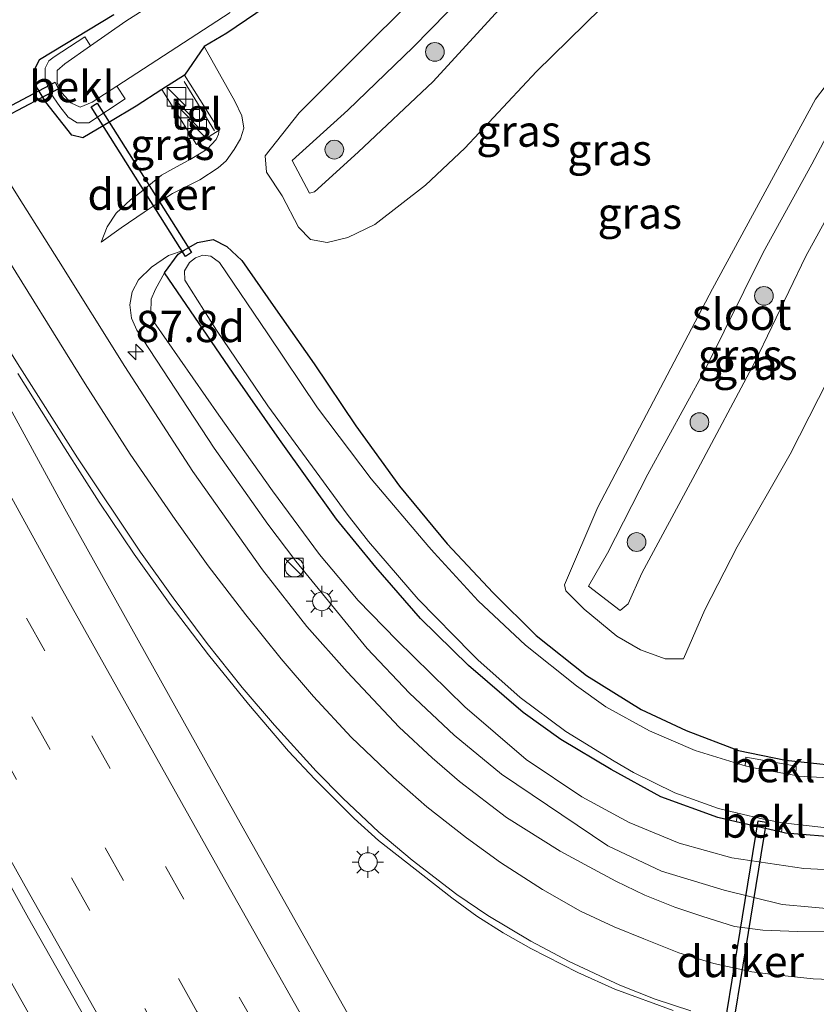
# Model space of a CAD drawing. Units: metres. Extents: x 139997 to 143378, y 431250 to 437442.
# Drawn here: x 142760 to 142824, y 432140 to 432218 of the extents above; entities that cross this region are included whole.
import ezdxf
from ezdxf.enums import TextEntityAlignment as Align

# ---------------------------------------------------------------- set-up
doc = ezdxf.new("R2010")
doc.units = ezdxf.units.M
doc.linetypes.add('VW-3-9_STREEP', pattern=[12, 3, -9])
doc.layers.get('0').update_dxf_attribs({"lineweight": 25})
for name, color, linetype, lineweight in [('B-ME-AM-KILOMETR-S-B1', 7, 'Continuous', 18), ('B-ME-BV-GELEIDECONSTRUCTIE-GELEIDERAIL-L-B1', 213, 'BV-GELEIDERAIL', 18), ('B-ME-GR-BOOM-S-B1', 93, 'Continuous', 18), ('B-ME-GW-KRUINLIJN-L-B1', 93, 'Continuous', 18), ('B-ME-GW-TEENLIJN-L-B1', 93, 'Continuous', 18), ('B-ME-IE-GRASLAND-GV-B6', 93, 'Continuous', 18), ('B-ME-IE-INRICHTINGSELEMENT-S-B1', 253, 'Continuous', 18), ('B-ME-IE-MEUBILAIR_WEGMEUBILAIR-LICHTMAST-S-B1', 8, 'Continuous', 18), ('B-ME-KW-LEUNING-L-B1', 8, 'Continuous', 18), ('B-ME-OB-BEKLEDING-GV-B6', 253, 'Continuous', 18), ('B-ME-OG-WATER-GV-B6', 153, 'Continuous', 18), ('B-ME-VH-VERH_SOORT-BITUMEN-GV-B6', 8, 'IE-TERREINAFSCHEIDING-NATUURLIJK-HOUTWAL', 18), ('B-ME-VH-VERH_SOORT-TEGELS-GV-B6', 8, 'Continuous', 18), ('B-ME-VW-MARKERING-39STREEP-015-L-B1', 255, 'VW-3-9_STREEP', 18), ('B-ME-VW-MARKERING-STREEP-015-L-B1', 7, 'Continuous', 18)]:
    doc.layers.add(name, color=color, linetype=linetype, lineweight=lineweight)
doc.layers.add('B-ME-GW-INSTEEKWATERGANG-L-B1', color=10, linetype='Continuous')
doc.layers.add('B-ME-KW-DUIKER-GV-B6', color=10, linetype='Continuous')
doc.styles.add('NLCS-ISO', font='NLCS-ISO.TTF')
doc.linetypes.add('BV-GELEIDERAIL', pattern='A,10,-3,[108,NLCS.SHX,S=1,R=0,X=0,Y=0],-3', length=16)
doc.linetypes.add('IE-TERREINAFSCHEIDING-NATUURLIJK-HOUTWAL', pattern='A,7,-1.5,[67,NLCS.SHX,S=0.75,R=45,X=0,Y=0],-1.5,7,-1.5,[70,NLCS.SHX,S=0.75,R=0,X=0,Y=0],-1.5', length=20)

# ---------------------------------------------------------------- blocks, each defined once
blk = doc.blocks.new('hecto')
for p, q in [((0, 0.625), (-0.625, 0)), ((0, -0.625), (0, 0.625)), ((-0.625, 0), (0.625, 0)), ((0.625, 0), (0, -0.625))]:
    blk.add_line(p, q)
blk = doc.blocks.new('boom')
h = blk.add_hatch(color=256)
edge = h.paths.add_edge_path()
edge.add_arc((0, 0), 0.75, 0, 360)
blk.add_circle((0, 0), 0.75)
blk = doc.blocks.new('kast')
blk.add_line((-0.75, -0.75), (0.75, 0.75))
blk.add_lwpolyline([(-0.75, 0.75), (0.75, 0.75), (0.75, -0.75), (-0.75, -0.75)], close=True)
blk = doc.blocks.new('dtb')
blk.add_circle((0, 0), 0.75)
blk = doc.blocks.new('lantaarnpaal')
for p, q in [((-0.884, 0.884), (-0.53, 0.53)), ((0, 0.75), (0, 1.25)), ((0.53, 0.53), (0.884, 0.884)), ((-0.75, 0), (-1.25, 0)), ((0.75, 0), (1.25, 0)), ((-0.53, -0.53), (-0.884, -0.884)), ((0, -0.75), (0, -1.25)), ((0.53, -0.53), (0.884, -0.884))]:
    blk.add_line(p, q)
blk.add_circle((0, 0), 0.75)

msp = doc.modelspace()

# ---------------------------------------------------------------- linework, layer by layer
at = {"layer": 'B-ME-BV-GELEIDECONSTRUCTIE-GELEIDERAIL-L-B1'}
msp.add_polyline3d([(142875.8408, 431947.9026, 3.5906), (142856.9548, 431977.6229, 3.6134), (142838.6977, 432007.0762, 3.618), (142830.3429, 432020.755, 3.6238), (142820.0517, 432037.9033, 3.5536), (142816.6805, 432043.6563, 3.5317), (142807.7197, 432058.475, 3.5035), (142800.8807, 432069.9259, 3.5046), (142785.4666, 432096.2273, 3.4872), (142774.1139, 432115.8478, 3.5043), (142760.8923, 432139.0895, 3.4656), (142754.364, 432150.6722, 3.4865), (142744.0051, 432169.3452, 3.5104), (142734.4077, 432186.9484, 3.5539), (142724.8103, 432204.5515, 3.5974), (142708.1252, 432235.7273, 3.5327), (142705.3419, 432240.9832, 3.6047)], dxfattribs=at)
at = {"layer": 'B-ME-GW-INSTEEKWATERGANG-L-B1'}
for points in [[(142781.526, 432220.362, 1.763), (142776.879, 432217.205, 1.81), (142775.077, 432216.124, 1.822), (142773.4982, 432213.8501, 2.5472), (142771.7002, 432212.688, 2.5228), (142769.6443, 432211.3592, 2.495), (142767.5864, 432210.1338, 2.2462), (142765.381, 432208.8299, 2.4216), (142764.5018, 432209.0365, 2.4312), (142762.4184, 432211.6907, 2.1003), (142761.5882, 432213.0299, 2.0242), (142761.4874, 432214.225, 2.0132), (142761.921, 432215.108, 1.961), (142767.8535, 432218.6893, 1.8184)], [(142846.2183, 432220.4299, 1.4667), (142850.2357, 432213.1634, 1.5274), (142852.3901, 432208.4626, 1.5122), (142854.4132, 432203.9735, 1.6261), (142855.9981, 432199.514, 1.5578), (142857.3509, 432194.4148, 1.6514), (142857.9717, 432189.827, 1.5122), (142858.3487, 432185.2033, 1.5224), (142857.977, 432180.332, 1.636), (142857.1138, 432176.0426, 1.5704), (142855.4253, 432171.8965, 1.5527), (142853.0126, 432167.365, 1.5198), (142850.5323, 432164.0364, 1.5552), (142846.6465, 432160.2977, 1.5046), (142843.295, 432157.8477, 1.5224), (142839.277, 432155.68, 1.602), (142835.715, 432154.256, 1.61), (142829.889, 432153.061, 1.629), (142826.171, 432152.862, 1.663), (142821.5647, 432153.2331, 1.5447), (142821.2451, 432153.3069, 1.5359), (142817.6278, 432154.1418, 1.436)], [(142817.6278, 432154.1418, 1.436), (142816.1668, 432154.4854, 1.4439), (142811.5951, 432156.1447, 1.5299), (142807.6293, 432158.3234, 1.4996), (142803.6022, 432160.7229, 1.5173), (142800.6004, 432162.8891, 1.4793), (142796.2051, 432166.6507, 1.5299), (142792.3884, 432170.4011, 1.5097), (142788.8, 432174.4982, 1.5224), (142785.6666, 432178.3401, 1.5021), (142781.0904, 432184.6992, 1.492), (142777.3929, 432190.0242, 1.4996), (142771.9032, 432198.0286, 1.6215), (142773.0071, 432199.535, 1.5983), (142773.4678, 432199.8491, 1.6014), (142774.5421, 432200.4584, 1.6039), (142775.793, 432200.6919, 1.6028), (142776.893, 432200.1547, 1.612), (142778.0961, 432199.0211, 1.6421), (142780.5836, 432195.426, 1.7044), (142783.8663, 432190.7715, 1.7414), (142787.2181, 432185.7938, 1.7044), (142790.6875, 432180.9816, 1.6213), (142794.5211, 432176.3547, 1.6444), (142798.1871, 432172.4612, 1.6582), (142801.6413, 432169.0463, 1.6675), (142805.6653, 432165.849, 1.6421), (142810.0194, 432163.1101, 1.6652), (142813.6224, 432161.4284, 1.6767), (142817.8053, 432159.8325, 1.6421), (142821.5613, 432159.0548, 1.5843), (142825.5753, 432158.6459, 1.619)]]:
    msp.add_polyline3d(points, dxfattribs=at)
at = {"layer": 'B-ME-GW-KRUINLIJN-L-B1'}
for points in [[(142783.49, 432204.417, 3.137), (142782.1216, 432207.0272, 3.0618), (142786.566, 432211.048, 3.277), (142791.78, 432216.077, 3.378), (142797.297, 432221.703, 3.313), (142802.646, 432226.621, 3.28), (142806.7099, 432230.7944, 3.1663), (142810.85, 432233.672, 3.339), (142820.5563, 432240.3364, 3.2626), (142818.706, 432238.29, 3.313), (142811.6252, 432231.5842, 3.2598), (142810.1603, 432230.2537, 3.1333), (142808.6252, 432228.6716, 3.0838), (142806.3322, 432226.6351, 3.3231), (142799.527, 432220.045, 3.355), (142793.394, 432213.328, 3.29), (142787.381, 432207.687, 3.306), (142783.909, 432204.516, 3.15), (142783.49, 432204.417, 3.137)], [(142808.3506, 432171.0232, 2.7973), (142805.8237, 432172.9879, 2.8842), (142807.34, 432175.616, 3.181), (142810.551, 432181.934, 3.107), (142815.129, 432190.254, 3.169), (142819.789, 432199.674, 3.077), (142823.683, 432206.718, 2.986), (142825.793, 432210.689, 3.09), (142826.438, 432211.675, 3.015), (142826.715, 432211.822, 2.998), (142827.205, 432211.895, 2.961), (142830.048, 432210.574, 2.947), (142827.66, 432207.477, 3.066), (142823.185, 432199.371, 3.069), (142819.108, 432190.897, 3.074), (142814.337, 432181.939, 3.076), (142810.0731, 432174.0129, 3.0107), (142808.9779, 432171.5774, 2.9139), (142808.3506, 432171.0232, 2.7973)], [(142776.269, 432209.4471, 2.5486), (142776.2373, 432209.1278, 2.5381), (142776.0493, 432208.6944, 2.5527), (142775.3251, 432207.9135, 2.5548), (142774.0824, 432207.1746, 2.5465), (142772.5662, 432206.3522, 2.396), (142771.6606, 432205.8392, 2.3103), (142770.5236, 432204.9162, 2.2748), (142770.0345, 432204.5241, 2.279), (142769.1816, 432203.8686, 2.3855), (142768.0296, 432202.8135, 2.4044), (142767.3131, 432201.7267, 2.3835), (142766.8301, 432200.4927, 2.279)], [(142826.0484, 432147.091, 2.9652), (142821.2984, 432147.5215, 2.852), (142816.6673, 432148.6608, 2.7265), (142811.6629, 432150.1842, 2.5898), (142807.3688, 432152.222, 2.5441), (142798.8658, 432157.9451, 2.5209), (142795.0773, 432161.0714, 2.3897), (142791.4917, 432164.4307, 2.3414), (142788.1242, 432168.0088, 2.3764), (142782.4145, 432174.9796, 2.3589), (142780.1711, 432177.941, 2.3473), (142775.8772, 432184.0046, 2.3472), (142769.6882, 432193.4471, 2.2679), (142769.2587, 432194.4211, 2.2118), (142769.1357, 432195.4786, 2.1589), (142769.3302, 432196.5257, 2.1138), (142769.8249, 432197.4693, 2.0807), (142770.8738, 432198.4983, 1.9533), (142772.2154, 432199.4164, 1.766), (142773.4678, 432199.8491, 1.6014)]]:
    msp.add_polyline3d(points, dxfattribs=at)
at = {"layer": 'B-ME-GW-TEENLIJN-L-B1'}
for points in [[(142779.9488, 432207.391, 1.9398), (142782.685, 432210.836, 1.865), (142788.832, 432216.987, 1.862), (142795.933, 432223.96, 1.798)], [(142806.803, 432219.175, 1.919), (142801.664, 432214.139, 1.869), (142795.918, 432208.006, 1.82), (142792.779, 432205.042, 1.841), (142788.725, 432201.903, 1.802), (142786.581, 432200.85, 1.813), (142784.905, 432200.473, 1.837), (142783.581, 432200.692, 1.799), (142782.613, 432201.686, 1.835), (142781.329, 432204.201, 1.836), (142780.075, 432206.087, 1.904), (142779.9488, 432207.391, 1.9398)], [(142766.8301, 432200.4927, 2.279), (142768.4303, 432201.6234, 2.1577), (142770.2903, 432202.8925, 1.9069), (142771.5609, 432203.7393, 1.6917), (142772.5371, 432204.3673, 1.6373), (142773.4953, 432204.854, 1.6269), (142774.7259, 432205.4701, 1.7732), (142776.1894, 432206.4351, 1.8798), (142776.8369, 432206.9813, 1.8819), (142777.4779, 432207.9039, 1.9278), (142777.9864, 432208.7405, 1.8986), (142778.2372, 432209.5951, 1.8505), (142778.0863, 432210.5925, 1.7815), (142777.5418, 432211.7759, 1.723), (142775.077, 432216.124, 1.822)], [(142803.901, 432173.084, 1.835), (142806.562, 432179.298, 1.826), (142815.728, 432196.77, 1.766), (142823.962, 432211.923, 1.784), (142825.529, 432213.942, 1.779), (142826.14, 432214.296, 1.799), (142826.999, 432214.234, 1.802), (142831.209, 432212.269, 1.686), (142833.771, 432211.107, 1.748), (142834.433, 432210.613, 1.767), (142832.988, 432206.117, 1.657), (142825.742, 432190.965, 1.575), (142821.932, 432183.538, 1.543), (142817.717, 432176.12, 1.62), (142815.119, 432171.08, 1.631), (142813.413, 432167.172, 1.6), (142811.943, 432167.179, 1.79), (142809.97, 432167.897, 1.847), (142808.086, 432168.981, 1.857), (142805.461, 432171.135, 1.858), (142803.999, 432172.619, 1.86), (142803.901, 432173.084, 1.835)], [(142828.5444, 432150.1278, 1.7337), (142823.0416, 432150.4043, 1.7224), (142817.2778, 432151.2495, 1.6252), (142813.0619, 432152.419, 1.614), (142809.0633, 432154.0926, 1.6514), (142805.2746, 432156.1277, 1.6514), (142800.837, 432159.1216, 1.685), (142795.9299, 432163.3365, 1.6738), (142790.4742, 432168.6606, 1.6776), (142787.402, 432171.8262, 1.6738), (142784.3057, 432175.5063, 1.6888), (142780.5436, 432180.594, 1.6963), (142776.2578, 432186.6657, 1.6476), (142771.0546, 432194.1222, 1.6701), (142770.8067, 432194.8228, 1.6663), (142770.8495, 432195.9416, 1.6738), (142771.1744, 432196.7389, 1.6364), (142771.9032, 432198.0286, 1.6215)]]:
    msp.add_polyline3d(points, dxfattribs=at)
at = {"layer": 'B-ME-IE-GRASLAND-GV-B6'}
for points in [[(142708.7123, 432242.9469, 3.0191), (142725.7151, 432210.7875, 3.0181), (142739.5249, 432185.2544, 2.9974), (142761.0172, 432146.4302, 2.9961), (142776.1057, 432119.8174, 2.9726)], [(142782.1216, 432207.0272, 3.0618), (142783.49, 432204.417, 3.137), (142783.909, 432204.516, 3.15), (142787.381, 432207.687, 3.306), (142793.394, 432213.328, 3.29), (142799.527, 432220.045, 3.355), (142806.3322, 432226.6351, 3.3231), (142808.6252, 432228.6716, 3.0838), (142810.1603, 432230.2537, 3.1333), (142811.6252, 432231.5842, 3.2598), (142818.706, 432238.29, 3.313), (142820.5563, 432240.3364, 3.2626), (142810.85, 432233.672, 3.339), (142806.7099, 432230.7944, 3.1663), (142802.646, 432226.621, 3.28), (142797.297, 432221.703, 3.313), (142791.78, 432216.077, 3.378), (142786.566, 432211.048, 3.277), (142782.1216, 432207.0272, 3.0618)], [(142783.909, 432204.516, 3.15), (142783.49, 432204.417, 3.137), (142782.1216, 432207.0272, 3.0618), (142786.566, 432211.048, 3.277), (142791.78, 432216.077, 3.378), (142797.297, 432221.703, 3.313), (142802.646, 432226.621, 3.28), (142806.7099, 432230.7944, 3.1663), (142810.85, 432233.672, 3.339), (142820.5563, 432240.3364, 3.2626), (142818.706, 432238.29, 3.313), (142811.6252, 432231.5842, 3.2598), (142810.1603, 432230.2537, 3.1333), (142808.6252, 432228.6716, 3.0838), (142806.3322, 432226.6351, 3.3231), (142799.527, 432220.045, 3.355), (142793.394, 432213.328, 3.29), (142787.381, 432207.687, 3.306), (142783.909, 432204.516, 3.15)], [(142780.9169, 432225.8757, 0.8988), (142768.8194, 432218.1643, 0.8988), (142765.9999, 432216.1932, 0.8988), (142765.5364, 432216.9072, 1.7231), (142763.084, 432215.3155, 1.7231), (142762.6485, 432214.9776, 1.716), (142762.3697, 432214.4048, 1.7531), (142762.3692, 432213.5186, 1.8232), (142762.7691, 432212.4582, 1.8447), (142763.5328, 432211.3422, 1.8904), (142764.2059, 432210.4961, 1.9033), (142764.9237, 432210.0346, 1.8961), (142765.8458, 432210.0437, 1.8783), (142768.7625, 432211.9369, 1.8783), (142768.096, 432212.9638, 0.8988), (142777.1444, 432218.8495, 0.8988)], [(142806.803, 432219.175, 1.919), (142801.664, 432214.139, 1.869), (142795.918, 432208.006, 1.82), (142792.779, 432205.042, 1.841), (142788.725, 432201.903, 1.802), (142786.581, 432200.85, 1.813), (142784.905, 432200.473, 1.837), (142783.581, 432200.692, 1.799), (142782.613, 432201.686, 1.835), (142781.329, 432204.201, 1.836), (142780.075, 432206.087, 1.904), (142779.9488, 432207.391, 1.9398), (142782.685, 432210.836, 1.865), (142788.832, 432216.987, 1.862), (142795.933, 432223.96, 1.798)], [(142795.933, 432223.96, 1.798), (142788.832, 432216.987, 1.862), (142782.685, 432210.836, 1.865), (142779.9488, 432207.391, 1.9398), (142780.075, 432206.087, 1.904), (142781.329, 432204.201, 1.836), (142782.613, 432201.686, 1.835), (142783.581, 432200.692, 1.799)], [(142781.526, 432220.362, 1.763), (142776.879, 432217.205, 1.81), (142775.077, 432216.124, 1.822), (142773.4982, 432213.8501, 2.5472), (142771.7002, 432212.688, 2.5228), (142769.6443, 432211.3592, 2.495), (142767.5864, 432210.1338, 2.2462), (142765.381, 432208.8299, 2.4216), (142764.5018, 432209.0365, 2.4312), (142762.4184, 432211.6907, 2.1003), (142761.5882, 432213.0299, 2.0242), (142761.4874, 432214.225, 2.0132), (142761.921, 432215.108, 1.961), (142767.8535, 432218.6893, 1.8184)], [(142767.8535, 432218.6893, 1.8184), (142761.921, 432215.108, 1.961), (142761.4874, 432214.225, 2.0132), (142761.5882, 432213.0299, 2.0242), (142762.4184, 432211.6907, 2.1003), (142764.5018, 432209.0365, 2.4312), (142765.381, 432208.8299, 2.4216), (142767.5864, 432210.1338, 2.2462), (142769.6443, 432211.3592, 2.495), (142771.7002, 432212.688, 2.5228), (142774.457, 432208.3068, 2.5455), (142776.269, 432209.4471, 2.5486), (142776.2373, 432209.1278, 2.5381), (142776.0493, 432208.6944, 2.5527), (142775.3251, 432207.9135, 2.5548), (142774.0824, 432207.1746, 2.5465), (142772.5662, 432206.3522, 2.396), (142771.6606, 432205.8392, 2.3103), (142770.5236, 432204.9162, 2.2748), (142770.0345, 432204.5241, 2.279), (142769.1816, 432203.8686, 2.3855), (142768.0296, 432202.8135, 2.4044), (142767.3131, 432201.7267, 2.3835), (142766.8301, 432200.4927, 2.279), (142768.4303, 432201.6234, 2.1577), (142770.2903, 432202.8925, 1.9069), (142771.5609, 432203.7393, 1.6917), (142772.5371, 432204.3673, 1.6373), (142773.4953, 432204.854, 1.6269), (142774.7259, 432205.4701, 1.7732), (142776.1894, 432206.4351, 1.8798), (142776.8369, 432206.9813, 1.8819), (142777.4779, 432207.9039, 1.9278), (142777.9864, 432208.7405, 1.8986), (142778.2372, 432209.5951, 1.8505), (142778.0863, 432210.5925, 1.7815), (142777.5418, 432211.7759, 1.723), (142775.077, 432216.124, 1.822), (142776.879, 432217.205, 1.81), (142781.526, 432220.362, 1.763)], [(142783.581, 432200.692, 1.799), (142784.905, 432200.473, 1.837), (142786.581, 432200.85, 1.813), (142788.725, 432201.903, 1.802), (142792.779, 432205.042, 1.841), (142795.918, 432208.006, 1.82), (142801.664, 432214.139, 1.869), (142806.803, 432219.175, 1.919)], [(142768.4303, 432201.6234, 2.1577), (142766.8301, 432200.4927, 2.279), (142767.3131, 432201.7267, 2.3835), (142768.0296, 432202.8135, 2.4044), (142769.1816, 432203.8686, 2.3855), (142770.0345, 432204.5241, 2.279), (142770.5236, 432204.9162, 2.2748), (142771.6606, 432205.8392, 2.3103), (142772.5662, 432206.3522, 2.396), (142774.0824, 432207.1746, 2.5465), (142775.3251, 432207.9135, 2.5548), (142776.0493, 432208.6944, 2.5527), (142776.2373, 432209.1278, 2.5381), (142776.269, 432209.4471, 2.5486), (142773.4982, 432213.8501, 2.5472), (142775.077, 432216.124, 1.822), (142777.5418, 432211.7759, 1.723), (142778.0863, 432210.5925, 1.7815), (142778.2372, 432209.5951, 1.8505), (142777.9864, 432208.7405, 1.8986), (142777.4779, 432207.9039, 1.9278), (142776.8369, 432206.9813, 1.8819), (142776.1894, 432206.4351, 1.8798), (142774.7259, 432205.4701, 1.7732), (142773.4953, 432204.854, 1.6269), (142772.5371, 432204.3673, 1.6373), (142771.5609, 432203.7393, 1.6917), (142770.2903, 432202.8925, 1.9069), (142768.4303, 432201.6234, 2.1577)], [(142827.4129, 432145.3938, 3.0812), (142822.5388, 432145.3639, 2.9721), (142819.7549, 432145.4827, 2.9085), (142817.4799, 432145.7778, 2.8739), (142814.8749, 432146.6011, 2.8343), (142812.7125, 432147.3173, 2.7617), (142810.3145, 432148.2692, 2.727), (142807.9894, 432149.3945, 2.6957), (142805.8572, 432150.5369, 2.6726), (142803.5456, 432151.798, 2.6445), (142799.2496, 432154.4759, 2.5769), (142795.4992, 432157.3708, 2.5406), (142793.3099, 432159.2418, 2.5175), (142790.6751, 432161.7081, 2.496), (142786.5037, 432166.1418, 2.4531), (142783.3003, 432169.7686, 2.4416), (142779.7478, 432174.2929, 2.4102), (142774.1716, 432182.1598, 2.3558), (142768.7367, 432190.5548, 2.3574), (142763.4277, 432199.0352, 2.3541), (142760.5974, 432203.4909, 2.3706), (142753.8966, 432214.1971, 2.3617)], [(142823.962, 432211.923, 1.784), (142815.728, 432196.77, 1.766), (142806.562, 432179.298, 1.826), (142803.901, 432173.084, 1.835), (142803.999, 432172.619, 1.86), (142805.461, 432171.135, 1.858), (142808.086, 432168.981, 1.857), (142809.97, 432167.897, 1.847), (142811.943, 432167.179, 1.79), (142813.413, 432167.172, 1.6), (142815.119, 432171.08, 1.631), (142817.717, 432176.12, 1.62), (142821.932, 432183.538, 1.543), (142825.742, 432190.965, 1.575), (142832.988, 432206.117, 1.657), (142834.433, 432210.613, 1.767), (142833.771, 432211.107, 1.748), (142831.209, 432212.269, 1.686), (142826.999, 432214.234, 1.802), (142826.14, 432214.296, 1.799), (142825.529, 432213.942, 1.779), (142823.962, 432211.923, 1.784)], [(142831.209, 432212.269, 1.686), (142833.771, 432211.107, 1.748), (142834.433, 432210.613, 1.767), (142832.988, 432206.117, 1.657), (142825.742, 432190.965, 1.575), (142821.932, 432183.538, 1.543), (142817.717, 432176.12, 1.62), (142815.119, 432171.08, 1.631), (142813.413, 432167.172, 1.6), (142811.943, 432167.179, 1.79), (142809.97, 432167.897, 1.847), (142808.086, 432168.981, 1.857), (142805.461, 432171.135, 1.858), (142803.999, 432172.619, 1.86), (142803.901, 432173.084, 1.835), (142806.562, 432179.298, 1.826), (142815.728, 432196.77, 1.766), (142823.962, 432211.923, 1.784), (142825.529, 432213.942, 1.779), (142826.14, 432214.296, 1.799), (142826.999, 432214.234, 1.802), (142831.209, 432212.269, 1.686)], [(142808.9779, 432171.5774, 2.9139), (142808.3506, 432171.0232, 2.7973), (142805.8237, 432172.9879, 2.8842), (142807.34, 432175.616, 3.181), (142810.551, 432181.934, 3.107), (142815.129, 432190.254, 3.169), (142819.789, 432199.674, 3.077), (142823.683, 432206.718, 2.986), (142825.793, 432210.689, 3.09), (142826.438, 432211.675, 3.015), (142826.715, 432211.822, 2.998), (142827.205, 432211.895, 2.961), (142830.048, 432210.574, 2.947), (142827.66, 432207.477, 3.066), (142823.185, 432199.371, 3.069), (142819.108, 432190.897, 3.074), (142814.337, 432181.939, 3.076), (142810.0731, 432174.0129, 3.0107), (142808.9779, 432171.5774, 2.9139)], [(142805.8237, 432172.9879, 2.8842), (142808.3506, 432171.0232, 2.7973), (142808.9779, 432171.5774, 2.9139), (142810.0731, 432174.0129, 3.0107), (142814.337, 432181.939, 3.076), (142819.108, 432190.897, 3.074), (142823.185, 432199.371, 3.069), (142827.66, 432207.477, 3.066), (142830.048, 432210.574, 2.947), (142827.205, 432211.895, 2.961), (142826.715, 432211.822, 2.998), (142826.438, 432211.675, 3.015), (142825.793, 432210.689, 3.09), (142823.683, 432206.718, 2.986), (142819.789, 432199.674, 3.077), (142815.129, 432190.254, 3.169), (142810.551, 432181.934, 3.107), (142807.34, 432175.616, 3.181), (142805.8237, 432172.9879, 2.8842)], [(142825.5753, 432158.6459, 1.619), (142821.5613, 432159.0548, 1.5843), (142817.8053, 432159.8325, 1.6421), (142813.6224, 432161.4284, 1.6767), (142810.0194, 432163.1101, 1.6652), (142805.6653, 432165.849, 1.6421), (142801.6413, 432169.0463, 1.6675), (142798.1871, 432172.4612, 1.6582), (142794.5211, 432176.3547, 1.6444), (142790.6875, 432180.9816, 1.6213), (142787.2181, 432185.7938, 1.7044), (142783.8663, 432190.7715, 1.7414), (142780.5836, 432195.426, 1.7044), (142778.0961, 432199.0211, 1.6421), (142776.893, 432200.1547, 1.612), (142775.793, 432200.6919, 1.6028), (142774.5421, 432200.4584, 1.6039), (142773.4678, 432199.8491, 1.6014), (142772.2154, 432199.4164, 1.766), (142770.8738, 432198.4983, 1.9533), (142769.8249, 432197.4693, 2.0807), (142769.3302, 432196.5257, 2.1138), (142769.1357, 432195.4786, 2.1589), (142769.2587, 432194.4211, 2.2118), (142769.6882, 432193.4471, 2.2679), (142775.8772, 432184.0046, 2.3472), (142780.1711, 432177.941, 2.3473), (142782.4145, 432174.9796, 2.3589), (142788.1242, 432168.0088, 2.3764), (142791.4917, 432164.4307, 2.3414), (142795.0773, 432161.0714, 2.3897), (142798.8658, 432157.9451, 2.5209), (142807.3688, 432152.222, 2.5441), (142811.6629, 432150.1842, 2.5898), (142816.6673, 432148.6608, 2.7265), (142821.2984, 432147.5215, 2.852), (142826.0484, 432147.091, 2.9652)], [(142826.0052, 432157.5995, 0.8988), (142822.621, 432157.7963, 0.8988), (142822.3921, 432157.837, 0.8988), (142822.4302, 432158.5824, 1.4532), (142818.402, 432159.2956, 1.4482), (142818.3541, 432158.6151, 0.8988), (142818.1472, 432158.6652, 0.8988), (142814.3475, 432159.8512, 0.8988), (142810.6858, 432161.4124, 0.8988), (142807.1992, 432163.3329, 0.8988), (142804.8466, 432164.9997, 0.8988), (142800.7889, 432168.255, 0.8988), (142796.9933, 432171.8123, 0.8988), (142793.482, 432175.6506, 0.8988), (142793.0476, 432176.1319, 0.8988), (142788.4375, 432181.5633, 0.8988), (142784.1388, 432187.2445, 0.8988), (142780.165, 432193.1574, 0.8988), (142776.3137, 432198.8565, 0.8988), (142775.6212, 432199.3564, 0.8988), (142774.9695, 432199.4592, 0.8988), (142774.3967, 432199.2242, 0.8988), (142773.8979, 432198.8502, 0.8988), (142773.4923, 432198.1846, 0.8988), (142773.5352, 432197.4631, 0.8988), (142776.0628, 432193.4447, 0.8988), (142780.1814, 432187.4123, 0.8988), (142786.5167, 432178.7276, 0.8988), (142788.21, 432176.5625, 0.8988), (142792.2011, 432171.9301, 0.8988), (142796.4865, 432167.5684, 0.8988), (142796.9651, 432167.0969, 0.8988), (142800.3544, 432164.0801, 0.8988), (142803.9961, 432161.3733, 0.8988), (142807.8619, 432158.9976, 0.8988), (142809.406, 432158.0848, 0.8988), (142812.729, 432156.465, 0.8988), (142816.2075, 432155.2134, 0.8988), (142817.7682, 432154.8361, 0.8988), (142817.6278, 432154.1418, 1.436), (142816.1668, 432154.4854, 1.4439), (142811.5951, 432156.1447, 1.5299), (142807.6293, 432158.3234, 1.4996), (142803.6022, 432160.7229, 1.5173), (142800.6004, 432162.8891, 1.4793), (142796.2051, 432166.6507, 1.5299), (142792.3884, 432170.4011, 1.5097), (142788.8, 432174.4982, 1.5224), (142785.6666, 432178.3401, 1.5021), (142781.0904, 432184.6992, 1.492), (142777.3929, 432190.0242, 1.4996), (142771.9032, 432198.0286, 1.6215), (142773.0071, 432199.535, 1.5983), (142773.4678, 432199.8491, 1.6014), (142774.5421, 432200.4584, 1.6039), (142775.793, 432200.6919, 1.6028), (142776.893, 432200.1547, 1.612), (142778.0961, 432199.0211, 1.6421), (142780.5836, 432195.426, 1.7044), (142783.8663, 432190.7715, 1.7414), (142787.2181, 432185.7938, 1.7044), (142790.6875, 432180.9816, 1.6213), (142794.5211, 432176.3547, 1.6444), (142798.1871, 432172.4612, 1.6582), (142801.6413, 432169.0463, 1.6675), (142805.6653, 432165.849, 1.6421), (142810.0194, 432163.1101, 1.6652), (142813.6224, 432161.4284, 1.6767), (142817.8053, 432159.8325, 1.6421), (142821.5613, 432159.0548, 1.5843), (142825.5753, 432158.6459, 1.619)], [(142826.0484, 432147.091, 2.9652), (142821.2984, 432147.5215, 2.852), (142816.6673, 432148.6608, 2.7265), (142811.6629, 432150.1842, 2.5898), (142807.3688, 432152.222, 2.5441), (142798.8658, 432157.9451, 2.5209), (142795.0773, 432161.0714, 2.3897), (142791.4917, 432164.4307, 2.3414), (142788.1242, 432168.0088, 2.3764), (142782.4145, 432174.9796, 2.3589), (142780.1711, 432177.941, 2.3473), (142775.8772, 432184.0046, 2.3472), (142769.6882, 432193.4471, 2.2679), (142769.2587, 432194.4211, 2.2118), (142769.1357, 432195.4786, 2.1589), (142769.3302, 432196.5257, 2.1138), (142769.8249, 432197.4693, 2.0807), (142770.8738, 432198.4983, 1.9533), (142772.2154, 432199.4164, 1.766), (142773.4678, 432199.8491, 1.6014), (142773.0071, 432199.535, 1.5983), (142771.9032, 432198.0286, 1.6215), (142771.1744, 432196.7389, 1.6364), (142770.8495, 432195.9416, 1.6738), (142770.8067, 432194.8228, 1.6663), (142771.0546, 432194.1222, 1.6701), (142776.2578, 432186.6657, 1.6476), (142780.5436, 432180.594, 1.6963), (142784.3057, 432175.5063, 1.6888), (142787.402, 432171.8262, 1.6738), (142790.4742, 432168.6606, 1.6776), (142795.9299, 432163.3365, 1.6738), (142800.837, 432159.1216, 1.685), (142805.2746, 432156.1277, 1.6514), (142809.0633, 432154.0926, 1.6514), (142813.0619, 432152.419, 1.614), (142817.2778, 432151.2495, 1.6252), (142823.0416, 432150.4043, 1.7224), (142828.5444, 432150.1278, 1.7337)], [(142828.5444, 432150.1278, 1.7337), (142823.0416, 432150.4043, 1.7224), (142817.2778, 432151.2495, 1.6252), (142813.0619, 432152.419, 1.614), (142809.0633, 432154.0926, 1.6514), (142805.2746, 432156.1277, 1.6514), (142800.837, 432159.1216, 1.685), (142795.9299, 432163.3365, 1.6738), (142790.4742, 432168.6606, 1.6776), (142787.402, 432171.8262, 1.6738), (142784.3057, 432175.5063, 1.6888), (142780.5436, 432180.594, 1.6963), (142776.2578, 432186.6657, 1.6476), (142771.0546, 432194.1222, 1.6701), (142770.8067, 432194.8228, 1.6663), (142770.8495, 432195.9416, 1.6738), (142771.1744, 432196.7389, 1.6364), (142771.9032, 432198.0286, 1.6215), (142777.3929, 432190.0242, 1.4996), (142781.0904, 432184.6992, 1.492), (142785.6666, 432178.3401, 1.5021), (142788.8, 432174.4982, 1.5224), (142792.3884, 432170.4011, 1.5097), (142796.2051, 432166.6507, 1.5299), (142800.6004, 432162.8891, 1.4793), (142803.6022, 432160.7229, 1.5173), (142807.6293, 432158.3234, 1.4996), (142811.5951, 432156.1447, 1.5299), (142816.1668, 432154.4854, 1.4439), (142817.6278, 432154.1418, 1.436), (142821.2451, 432153.3069, 1.5359), (142821.5647, 432153.2331, 1.5447), (142826.171, 432152.862, 1.663)], [(142787.6279, 432136.8832, 2.5564), (142778.0826, 432153.8197, 2.572), (142763.94, 432179.1548, 2.5756), (142756.7502, 432192.2719, 2.5826)], [(142760.1736, 432189.9738, 2.514), (142763.951, 432183.9555, 2.5135), (142766.6753, 432179.7045, 2.5655), (142769.4727, 432175.5431, 2.5655), (142772.3501, 432171.5213, 2.5886), (142775.4221, 432167.4773, 2.6271), (142778.6267, 432163.5383, 2.6625), (142781.8331, 432159.8001, 2.7257), (142783.9184, 432157.5564, 2.7549), (142787.0713, 432154.4124, 2.8073), (142789.0251, 432152.6414, 2.8597), (142794.8815, 432148.0541, 2.9423), (142796.8835, 432146.6029, 2.969), (142798.9812, 432145.2675, 3.0068), (142801.1925, 432144.0136, 3.0322), (142804.9697, 432142.085, 3.1042), (142807.9161, 432140.7578, 3.1402), (142812.592, 432139.0374, 3.2002)], [(142826.171, 432152.862, 1.663), (142821.5647, 432153.2331, 1.5447), (142821.2451, 432153.3069, 1.5359), (142821.319, 432154.0461, 0.8988), (142824.6372, 432153.6915, 0.8988)]]:
    msp.add_polyline3d(points, dxfattribs=at)
at = {"layer": 'B-ME-KW-DUIKER-GV-B6'}
for points in [[(142731.3733, 432255.0141, 1.1), (142757.9607, 432210.5496, 1.1), (142763.1594, 432213.2904, 1.1), (142763.4392, 432212.7596, 1.1), (142757.7375, 432209.7536, 1.1), (142730.8049, 432254.7955, 1.1), (142731.3733, 432255.0141, 1.1)], [(142774.0677, 432199.6634, 1.3634), (142773.5767, 432199.3535, 1.3634), (142766.0347, 432211.3045, 1.3326), (142766.5257, 432211.6144, 1.3326), (142774.0677, 432199.6634, 1.3634)], [(142820.028, 432154.1031, 1.0884), (142815.4623, 432126.1678, 1.2205), (142814.8295, 432126.2713, 1.2205), (142819.3952, 432154.2066, 1.0884), (142820.028, 432154.1031, 1.0884)]]:
    msp.add_polyline3d(points, dxfattribs=at)
at = {"layer": 'B-ME-KW-LEUNING-L-B1'}
msp.add_line((142775.9147, 432209.3841, 2.5763), (142773.4719, 432213.3266, 2.5538), dxfattribs=at)
at = {"layer": 'B-ME-OB-BEKLEDING-GV-B6'}
for points in [[(142764.401, 432211.6259, 0.8988), (142765.1682, 432211.2808, 0.8988), (142766.1101, 432211.672, 0.8988), (142768.096, 432212.9638, 0.8988), (142768.7625, 432211.9369, 1.8783), (142765.8458, 432210.0437, 1.8783), (142764.9237, 432210.0346, 1.8961), (142764.2059, 432210.4961, 1.9033), (142763.5328, 432211.3422, 1.8904), (142762.7691, 432212.4582, 1.8447), (142762.3692, 432213.5186, 1.8232), (142762.3697, 432214.4048, 1.7531), (142762.6485, 432214.9776, 1.716), (142763.084, 432215.3155, 1.7231), (142765.5364, 432216.9072, 1.7231), (142765.9999, 432216.1932, 0.8988), (142763.9244, 432214.7422, 0.8988), (142763.3256, 432214.2047, 0.8988), (142763.3204, 432213.2576, 0.8988), (142763.719, 432212.4088, 0.8988), (142764.401, 432211.6259, 0.8988)], [(142822.4302, 432158.5824, 1.4532), (142822.3921, 432157.837, 0.8988), (142819.2833, 432158.3901, 0.8988), (142818.3541, 432158.6151, 0.8988), (142818.402, 432159.2956, 1.4482), (142822.4302, 432158.5824, 1.4532)], [(142821.319, 432154.0461, 0.8988), (142821.2451, 432153.3069, 1.5359), (142817.6278, 432154.1418, 1.436), (142817.7682, 432154.8361, 0.8988), (142819.8007, 432154.3447, 0.8988), (142821.319, 432154.0461, 0.8988)]]:
    msp.add_polyline3d(points, dxfattribs=at)
at = {"layer": 'B-ME-OG-WATER-GV-B6'}
for points in [[(142777.1444, 432218.8495, 0.8988), (142768.096, 432212.9638, 0.8988), (142766.1101, 432211.672, 0.8988), (142765.1682, 432211.2808, 0.8988), (142764.401, 432211.6259, 0.8988), (142763.719, 432212.4088, 0.8988), (142763.3204, 432213.2576, 0.8988), (142763.3256, 432214.2047, 0.8988), (142763.9244, 432214.7422, 0.8988), (142765.9999, 432216.1932, 0.8988), (142768.8194, 432218.1643, 0.8988), (142780.9169, 432225.8757, 0.8988)], [(142824.6372, 432153.6915, 0.8988), (142821.319, 432154.0461, 0.8988), (142819.8007, 432154.3447, 0.8988), (142817.7682, 432154.8361, 0.8988), (142816.2075, 432155.2134, 0.8988), (142812.729, 432156.465, 0.8988), (142809.406, 432158.0848, 0.8988), (142807.8619, 432158.9976, 0.8988), (142803.9961, 432161.3733, 0.8988), (142800.3544, 432164.0801, 0.8988), (142796.9651, 432167.0969, 0.8988), (142796.4865, 432167.5684, 0.8988), (142792.2011, 432171.9301, 0.8988), (142788.21, 432176.5625, 0.8988), (142786.5167, 432178.7276, 0.8988), (142780.1814, 432187.4123, 0.8988), (142776.0628, 432193.4447, 0.8988), (142773.5352, 432197.4631, 0.8988), (142773.4923, 432198.1846, 0.8988), (142773.8979, 432198.8502, 0.8988), (142774.3967, 432199.2242, 0.8988), (142774.9695, 432199.4592, 0.8988), (142775.6212, 432199.3564, 0.8988), (142776.3137, 432198.8565, 0.8988), (142780.165, 432193.1574, 0.8988), (142784.1388, 432187.2445, 0.8988), (142788.4375, 432181.5633, 0.8988), (142793.0476, 432176.1319, 0.8988), (142793.482, 432175.6506, 0.8988), (142796.9933, 432171.8123, 0.8988), (142800.7889, 432168.255, 0.8988), (142804.8466, 432164.9997, 0.8988), (142807.1992, 432163.3329, 0.8988), (142810.6858, 432161.4124, 0.8988), (142814.3475, 432159.8512, 0.8988), (142818.1472, 432158.6652, 0.8988), (142818.3541, 432158.6151, 0.8988), (142819.2833, 432158.3901, 0.8988), (142822.3921, 432157.837, 0.8988), (142822.621, 432157.7963, 0.8988), (142826.0052, 432157.5995, 0.8988)]]:
    msp.add_polyline3d(points, dxfattribs=at)
at = {"layer": 'B-ME-VH-VERH_SOORT-BITUMEN-GV-B6'}
for points in [[(142753.8966, 432214.1971, 2.3617), (142760.5974, 432203.4909, 2.3706), (142763.4277, 432199.0352, 2.3541), (142768.7367, 432190.5548, 2.3574), (142774.1716, 432182.1598, 2.3558), (142779.7478, 432174.2929, 2.4102), (142783.3003, 432169.7686, 2.4416), (142786.5037, 432166.1418, 2.4531), (142790.6751, 432161.7081, 2.496), (142793.3099, 432159.2418, 2.5175), (142795.4992, 432157.3708, 2.5406), (142799.2496, 432154.4759, 2.5769), (142803.5456, 432151.798, 2.6445), (142805.8572, 432150.5369, 2.6726), (142807.9894, 432149.3945, 2.6957), (142810.3145, 432148.2692, 2.727), (142812.7125, 432147.3173, 2.7617), (142814.8749, 432146.6011, 2.8343), (142817.4799, 432145.7778, 2.8739), (142819.7549, 432145.4827, 2.9085), (142822.5388, 432145.3639, 2.9721), (142827.4129, 432145.3938, 3.0812)], [(142756.7502, 432192.2719, 2.5826), (142763.94, 432179.1548, 2.5756), (142778.0826, 432153.8197, 2.572), (142787.6279, 432136.8832, 2.5564)], [(142812.592, 432139.0374, 3.2002), (142807.9161, 432140.7578, 3.1402), (142804.9697, 432142.085, 3.1042), (142801.1925, 432144.0136, 3.0322), (142798.9812, 432145.2675, 3.0068), (142796.8835, 432146.6029, 2.969), (142794.8815, 432148.0541, 2.9423), (142789.0251, 432152.6414, 2.8597), (142787.0713, 432154.4124, 2.8073), (142783.9184, 432157.5564, 2.7549), (142781.8331, 432159.8001, 2.7257), (142778.6267, 432163.5383, 2.6625), (142775.4221, 432167.4773, 2.6271), (142772.3501, 432171.5213, 2.5886), (142769.4727, 432175.5431, 2.5655), (142766.6753, 432179.7045, 2.5655), (142763.951, 432183.9555, 2.5135), (142760.1736, 432189.9738, 2.514)], [(142776.1057, 432119.8174, 2.9726), (142761.0172, 432146.4302, 2.9961), (142739.5249, 432185.2544, 2.9974)]]:
    msp.add_polyline3d(points, dxfattribs=at)
at = {"layer": 'B-ME-VH-VERH_SOORT-TEGELS-GV-B6'}
msp.add_polyline3d([(142776.269, 432209.4471, 2.5486), (142774.457, 432208.3068, 2.5455), (142771.7002, 432212.688, 2.5228), (142773.4982, 432213.8501, 2.5472), (142776.269, 432209.4471, 2.5486)], dxfattribs=at)
at = {"layer": 'B-ME-VW-MARKERING-39STREEP-015-L-B1'}
for points in [[(142718.62, 432248.7199, 2.7744), (142736.9095, 432214.2994, 2.7842), (142747.6936, 432194.3236, 2.7677), (142755.0518, 432180.9229, 2.7743), (142766.1001, 432161.0142, 2.7825), (142778.5859, 432138.8529, 2.7924), (142789.6831, 432119.3894, 2.7725), (142801.658, 432098.6697, 2.7752), (142815.4986, 432075.0318, 2.7587), (142820.9223, 432065.9052, 2.7532), (142832.7043, 432046.2048, 2.7384), (142845.4475, 432025.2391, 2.7943), (142865.9644, 431992.0332, 2.7591), (142877.7867, 431973.2147, 2.7186), (142888.9541, 431955.6856, 2.6142)], [(142885.9074, 431953.8773, 2.7392), (142874.4362, 431971.9542, 2.7978), (142862.9267, 431990.2712, 2.8401), (142850.2577, 432010.7145, 2.877), (142843.0326, 432022.479, 2.8946), (142829.6837, 432044.4413, 2.8629), (142823.3131, 432055.0808, 2.8343), (142810.4781, 432076.6348, 2.8343), (142798.6695, 432096.8022, 2.844), (142787.0144, 432117.0157, 2.8962), (142774.4949, 432138.9833, 2.8716), (142756.3424, 432171.3323, 2.8832), (142745.2086, 432191.5627, 2.903), (142735.3372, 432210.0274, 2.8904), (142725.4657, 432228.4922, 2.8779), (142715.5943, 432246.9569, 2.8654)], [(142882.8935, 431952.0885, 2.8549), (142872.8426, 431967.8802, 2.8589), (142858.7369, 431990.3607, 2.9091), (142839.5347, 432021.4777, 2.976), (142827.2405, 432041.6925, 2.9496), (142815.2544, 432061.6884, 2.9111), (142808.3589, 432073.3172, 2.9454), (142797.0073, 432092.7107, 2.9441), (142783.5442, 432115.9442, 2.9358), (142771.7976, 432136.5868, 2.9574), (142753.0518, 432170.0278, 2.9492), (142742.7875, 432188.6704, 2.9855), (142730.7887, 432210.8828, 2.964), (142712.5568, 432245.187, 2.9569)]]:
    msp.add_polyline3d(points, dxfattribs=at)
at = {"layer": 'B-ME-VW-MARKERING-STREEP-015-L-B1'}
for points in [[(142813.9958, 432139.0339, 3.21), (142811.1459, 432139.949, 3.1744), (142808.3277, 432141.0724, 3.1347), (142804.2602, 432142.9732, 3.0635), (142801.2011, 432144.587, 3.014), (142797.7718, 432146.6355, 2.9668), (142795.29, 432148.3163, 2.9289), (142791.7105, 432151.0616, 2.8556), (142789.0585, 432153.3092, 2.8094), (142786.1557, 432156.0375, 2.7378), (142784.0456, 432158.1804, 2.7068), (142780.6983, 432161.8718, 2.6629), (142778.1147, 432164.8884, 2.649), (142775.3049, 432168.4081, 2.6196), (142772.5899, 432172.0395, 2.5885), (142769.9789, 432175.7101, 2.5625), (142764.949, 432183.2352, 2.5546), (142760.1428, 432190.7785, 2.5463), (142752.9838, 432202.2812, 2.5844), (142743.7689, 432217.3631, 2.5756), (142732.1628, 432236.8783, 2.5595), (142723.5659, 432251.6017, 2.6255)], [(142892.0604, 431957.5292, 2.5344), (142884.2581, 431969.7347, 2.5652), (142872.7721, 431987.9536, 2.611), (142860.7638, 432007.2488, 2.6691), (142848.1649, 432027.7371, 2.6805), (142836.9714, 432046.1399, 2.6757), (142828.935, 432059.5587, 2.6702), (142817.3399, 432079.0397, 2.6942), (142805.9505, 432098.4886, 2.6782), (142786.153, 432132.8491, 2.6678), (142776.8403, 432149.3215, 2.6752), (142763.5466, 432173.0239, 2.6637), (142755.0801, 432188.369, 2.6901), (142744.3232, 432208.1328, 2.6983), (142731.5225, 432232.1365, 2.7349), (142721.7428, 432250.5394, 2.6804)], [(142879.8709, 431950.2945, 2.9031), (142871.7418, 431962.9755, 2.9567), (142859.7636, 431981.9769, 2.9971), (142840.7943, 432012.6081, 3.0587), (142826.6071, 432035.8752, 2.9672), (142819.5793, 432047.5444, 3.0239), (142806.0791, 432070.2004, 2.9984), (142796.9285, 432085.7496, 2.9991), (142785.5027, 432105.4646, 3.0087), (142774.6295, 432124.4361, 3.0128), (142761.1239, 432148.3272, 3.0284), (142750.0399, 432168.1189, 3.0399), (142739.26, 432187.7419, 3.0597), (142725.6449, 432213.0302, 3.0538), (142709.5326, 432243.4249, 3.0479)], [(142758.4072, 432200.6222, 2.4796), (142765.5735, 432189.1647, 2.4342), (142769.1624, 432183.5463, 2.4713), (142772.7606, 432178.3124, 2.4581), (142775.3931, 432174.6191, 2.5082), (142778.4082, 432170.682, 2.5421), (142781.243, 432167.1803, 2.5591), (142783.8107, 432164.1591, 2.5883), (142786.8374, 432160.9195, 2.6299), (142790.2115, 432157.6819, 2.6468), (142792.8951, 432155.3338, 2.6792), (142796.0539, 432152.8443, 2.73), (142798.7708, 432150.8738, 2.7839), (142802.1242, 432148.7165, 2.8147), (142805.171, 432146.9958, 2.8455), (142807.8732, 432145.7521, 2.9025), (142810.2456, 432144.7682, 2.9406), (142813.0373, 432143.6655, 2.989), (142815.8367, 432142.8012, 3.0304), (142818.8792, 432142.1441, 3.0677), (142820.8056, 432141.9011, 3.0987), (142823.7815, 432141.5904, 3.1535), (142827.7763, 432141.4249, 3.2349)]]:
    msp.add_polyline3d(points, dxfattribs=at)

# ---------------------------------------------------------------- block references
at = {"layer": 'B-ME-AM-KILOMETR-S-B1', "rotation": 90}
msp.add_blockref('hecto', (142769.6055, 432191.7169, 2.3618), dxfattribs=at)
at = {"layer": 'B-ME-GR-BOOM-S-B1', "rotation": 90}
for p in [(142793.529, 432215.703, 3.327), (142785.486, 432207.887, 3.172), (142819.845, 432196.188, 3.133), (142814.684, 432186.095, 3.13), (142809.663, 432176.511, 3.095)]:
    msp.add_blockref('boom', p, dxfattribs=at)
at = {"layer": 'B-ME-IE-INRICHTINGSELEMENT-S-B1', "rotation": 90}
for name, p in [('kast', (142772.8576, 432212.1022, 2.5555)), ('kast', (142773.4346, 432211.1764, 2.5555)), ('kast', (142773.961, 432210.3355, 2.5555)), ('kast', (142774.5146, 432209.5352, 2.5555)), ('kast', (142782.247, 432174.466, 4.54)), ('dtb', (142782.297, 432174.466, 4.54))]:
    msp.add_blockref(name, p, dxfattribs=at)
at = {"layer": 'B-ME-IE-MEUBILAIR_WEGMEUBILAIR-LICHTMAST-S-B1', "rotation": 90}
for p in [(142784.4929, 432171.77, 2.36), (142788.1715, 432150.9203, 2.8237)]:
    msp.add_blockref('lantaarnpaal', p, dxfattribs=at)

# ---------------------------------------------------------------- texts
at = {"layer": 'B-ME-AM-KILOMETR-S-B1', "ltscale": 0.2, "style": 'NLCS-ISO'}
msp.add_text('87.8d', height=2.5, dxfattribs=at).set_placement((142769.6055, 432191.7169, 2.3618), align=Align.BOTTOM_LEFT)
at = {"layer": 'B-ME-IE-GRASLAND-GV-B6', "ltscale": 0.2, "style": 'NLCS-ISO'}
for p in [(142800.2225, 432209.3686), (142772.5336, 432208.3084), (142807.4996, 432207.875), (142809.918, 432202.8065), (142817.9359, 432191.4591), (142817.9359, 432191.4591), (142819.167, 432190.734), (142819.167, 432190.734)]:
    msp.add_text('gras', height=2.5, dxfattribs=at).set_placement(p, align=Align.MIDDLE_CENTER)
at = {"layer": 'B-ME-KW-DUIKER-GV-B6', "ltscale": 0.2, "style": 'NLCS-ISO'}
for p in [(142770.8545, 432204.3198), (142817.9486, 432142.9704)]:
    msp.add_text('duiker', height=2.5, dxfattribs=at).set_placement(p, align=Align.MIDDLE_CENTER)
at = {"layer": 'B-ME-OB-BEKLEDING-GV-B6', "ltscale": 0.2, "style": 'NLCS-ISO'}
for p in [(142764.5006, 432212.9243), (142820.5486, 432158.5504), (142819.8466, 432154.1203)]:
    msp.add_text('bekl', height=2.5, dxfattribs=at).set_placement(p, align=Align.MIDDLE_CENTER)
at = {"layer": 'B-ME-OG-WATER-GV-B6', "ltscale": 0.2, "style": 'NLCS-ISO'}
msp.add_text('sloot', height=2.5, dxfattribs=at).set_placement((142818.0675, 432194.7292), align=Align.MIDDLE_CENTER)
at = {"layer": 'B-ME-VH-VERH_SOORT-TEGELS-GV-B6', "ltscale": 0.2, "style": 'NLCS-ISO'}
msp.add_text('tgl', height=2.5, dxfattribs=at).set_placement((142774.4387, 432210.7478), align=Align.MIDDLE_CENTER)

doc.saveas('drawing.dxf')
